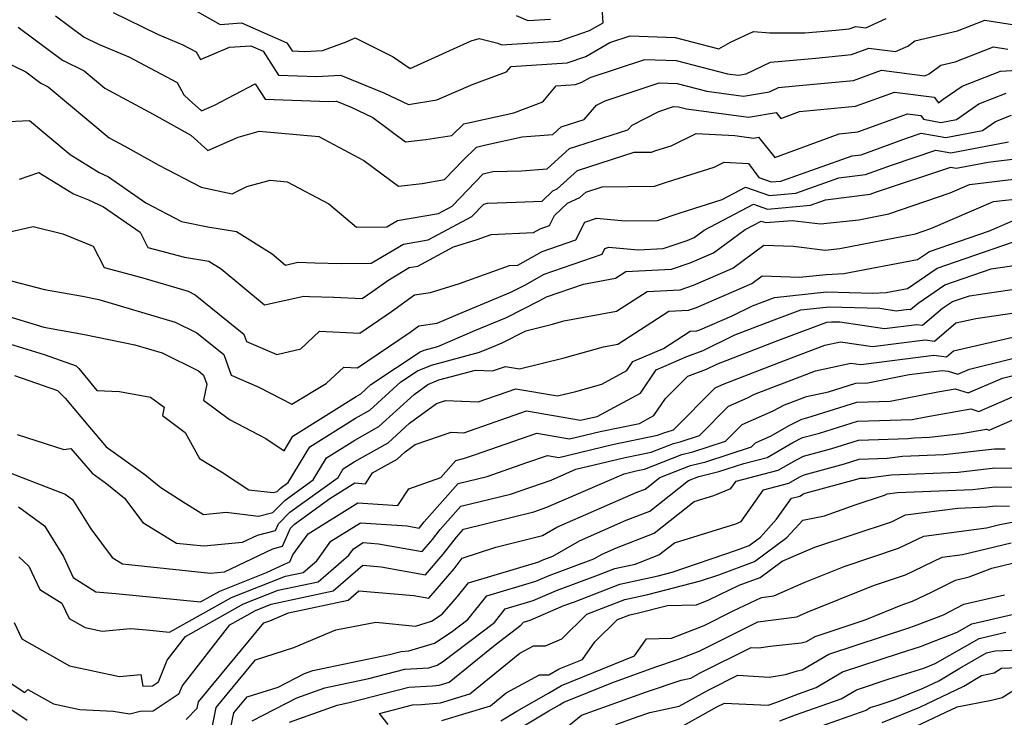
# Model space of a CAD drawing. Extents: x 2007604 to 2015806, y 2839817 to 2846625.
# Drawn here: x 2008350 to 2008497, y 2841768 to 2841873 of the extents above; entities that cross this region are included whole.
import ezdxf

# ---------------------------------------------------------------- set-up
doc = ezdxf.new("R2010")
doc.units = 0

msp = doc.modelspace()

# ---------------------------------------------------------------- linework, layer by layer
at = {"layer": 'Unknown_Line_Type', "color": 0}
for points in [[(2008373.69, 2841875.33, 1866), (2008379.79, 2841871.89, 1866), (2008382.99, 2841872.11, 1866), (2008389.77, 2841869.12, 1866), (2008390.55, 2841867.92, 1866), (2008392.46, 2841867.84, 1866), (2008395.11, 2841867.98, 1866), (2008398.53, 2841869.22, 1866), (2008400, 2841869.87, 1866), (2008405.68, 2841867.03, 1866), (2008408.22, 2841865.29, 1866), (2008417.36, 2841869.41, 1866), (2008418.57, 2841869.79, 1866), (2008421.34, 2841869.09, 1866), (2008421.91, 2841868.83, 1866), (2008430.48, 2841869.39, 1866), (2008435.11, 2841870.96, 1866), (2008437.16, 2841872.13, 1866), (2008436.98, 2841874.43, 1866)], [(2008355.13, 2841873.18, 1870), (2008359.41, 2841870, 1870), (2008361.53, 2841868.92, 1870), (2008366.07, 2841867.02, 1870), (2008373.35, 2841863.17, 1870), (2008374.35, 2841861.34, 1870), (2008375.12, 2841860.58, 1870), (2008376.96, 2841858.93, 1870), (2008378.91, 2841859.8, 1870), (2008385.01, 2841863.01, 1870), (2008386.51, 2841860.7, 1870), (2008395.98, 2841860.33, 1870), (2008397.19, 2841860.4, 1870), (2008399.41, 2841859.5, 1870), (2008402.63, 2841857.95, 1870), (2008407.53, 2841854.3, 1870), (2008410.58, 2841854.63, 1870), (2008414.49, 2841855.26, 1870), (2008416.25, 2841857, 1870), (2008416.71, 2841857.12, 1870), (2008423.75, 2841858.67, 1870), (2008428.11, 2841860.28, 1870), (2008430.08, 2841862.7, 1870), (2008432.99, 2841862.89, 1870), (2008433.96, 2841863.22, 1870), (2008435.21, 2841863.94, 1870), (2008443.36, 2841866.65, 1870), (2008448.07, 2841866.47, 1870), (2008455.77, 2841864.5, 1870), (2008457.39, 2841864.28, 1870), (2008458.54, 2841864.47, 1870), (2008462.19, 2841866.24, 1870), (2008468.97, 2841866.86, 1870), (2008474.33, 2841867.38, 1870), (2008476.91, 2841868.32, 1870), (2008480.91, 2841867.81, 1870), (2008482.76, 2841868.64, 1870), (2008483.82, 2841869.44, 1870), (2008490.19, 2841870.94, 1870), (2008494.3, 2841872.51, 1870), (2008501.28, 2841871.42, 1870)], [(2008363.73, 2841873.7, 1868), (2008370.4, 2841870.42, 1868), (2008374.16, 2841868.85, 1868), (2008376.19, 2841867.78, 1868), (2008376.82, 2841866.62, 1868), (2008381.17, 2841868.46, 1868), (2008384.39, 2841868.69, 1868), (2008386.22, 2841867.88, 1868), (2008388.53, 2841864.31, 1868), (2008394.22, 2841864.09, 1868), (2008397.78, 2841864.27, 1868), (2008404.31, 2841861.65, 1868), (2008407.97, 2841859.87, 1868), (2008412.24, 2841860.57, 1868), (2008417.65, 2841862.92, 1868), (2008422.68, 2841864.78, 1868), (2008423.34, 2841865.59, 1868), (2008431.73, 2841866.14, 1868), (2008434.53, 2841867.09, 1868), (2008438.15, 2841869.16, 1868), (2008441.2, 2841870.18, 1868), (2008447.91, 2841869.93, 1868), (2008454.45, 2841868.25, 1868), (2008456.2, 2841869.24, 1868), (2008459.64, 2841870.81, 1868), (2008462.1, 2841870.62, 1868), (2008467.34, 2841870.62, 1868), (2008472, 2841871.05, 1868), (2008474.01, 2841871.24, 1868), (2008474.98, 2841871.59, 1868), (2008476.48, 2841871.4, 1868), (2008479.54, 2841872.78, 1868)], [(2008429.23, 2841872.64, 1864), (2008425.9, 2841872.42, 1864), (2008424.17, 2841873.2, 1864)], [(2008349.52, 2841871.48, 1872), (2008356.16, 2841866.55, 1872), (2008359.39, 2841864.92, 1872), (2008362.49, 2841862.32, 1872), (2008369.75, 2841858.46, 1872), (2008375.38, 2841855.31, 1872), (2008377.94, 2841853, 1872), (2008382.46, 2841855.02, 1872), (2008385.64, 2841855.9, 1872), (2008394.57, 2841855.11, 1872), (2008401.27, 2841851.53, 1872), (2008406.47, 2841847.65, 1872), (2008410.05, 2841848.04, 1872), (2008413.38, 2841848.66, 1872), (2008416.14, 2841851.49, 1872), (2008418.17, 2841853.51, 1872), (2008419.59, 2841853.86, 1872), (2008425.02, 2841855.05, 1872), (2008429.58, 2841855.38, 1872), (2008430.87, 2841856.57, 1872), (2008434.27, 2841857.66, 1872), (2008436.16, 2841859.78, 1872), (2008437.43, 2841860.43, 1872), (2008445.51, 2841863.12, 1872), (2008448.24, 2841863.02, 1872), (2008452.69, 2841861.87, 1872), (2008458.14, 2841861.15, 1872), (2008462.05, 2841861.78, 1872), (2008463.41, 2841862.44, 1872), (2008465.94, 2841862.67, 1872), (2008474.64, 2841863.51, 1872), (2008478.85, 2841865.04, 1872), (2008485.33, 2841864.21, 1872), (2008485.98, 2841864.5, 1872), (2008487.71, 2841865.81, 1872), (2008489.84, 2841866.31, 1872), (2008495.6, 2841868.51, 1872), (2008497.77, 2841868.17, 1872)], [(2008347.28, 2841866.43, 1874), (2008350.65, 2841864.78, 1874), (2008352.92, 2841863.09, 1874), (2008354.02, 2841862.54, 1874), (2008363.16, 2841854.9, 1874), (2008365.48, 2841853.67, 1874), (2008370.6, 2841850.8, 1874), (2008376.91, 2841847.49, 1874), (2008381.57, 2841846.53, 1874), (2008383.75, 2841847.59, 1874), (2008387.25, 2841848.56, 1874), (2008389.8, 2841848.33, 1874), (2008396.04, 2841844.99, 1874), (2008400.17, 2841841.5, 1874), (2008404.76, 2841841.58, 1874), (2008406.34, 2841842.52, 1874), (2008412.49, 2841843.59, 1874), (2008414.53, 2841844.68, 1874), (2008419.17, 2841849.5, 1874), (2008420.63, 2841849.86, 1874), (2008424.91, 2841849.98, 1874), (2008428.77, 2841850.26, 1874), (2008432.09, 2841853.3, 1874), (2008440.86, 2841856.11, 1874), (2008441.48, 2841856.81, 1874), (2008445.48, 2841858.86, 1874), (2008447.66, 2841859.59, 1874), (2008448.4, 2841859.56, 1874), (2008449.6, 2841859.25, 1874), (2008458.9, 2841858.01, 1874), (2008463.06, 2841858.68, 1874), (2008463.77, 2841857.81, 1874), (2008466.54, 2841858.83, 1874), (2008474.96, 2841859.65, 1874), (2008480.78, 2841861.76, 1874), (2008486.73, 2841861.01, 1874), (2008487.37, 2841860.14, 1874), (2008488.06, 2841860.68, 1874), (2008490.91, 2841862.66, 1874), (2008496.65, 2841864.89, 1874), (2008499.13, 2841865.04, 1874)], [(2008346.98, 2841857.28, 1876), (2008351.24, 2841857.5, 1876), (2008357.3, 2841852.4, 1876), (2008361.64, 2841849.71, 1876), (2008363.07, 2841849.04, 1876), (2008368.64, 2841845.16, 1876), (2008373.97, 2841842.36, 1876), (2008377.91, 2841841.55, 1876), (2008382.24, 2841840.89, 1876), (2008387.54, 2841837.54, 1876), (2008389.56, 2841835.85, 1876), (2008391.39, 2841836.26, 1876), (2008393.97, 2841836.19, 1876), (2008397.92, 2841836.05, 1876), (2008402.38, 2841836.13, 1876), (2008407.22, 2841838.99, 1876), (2008410.92, 2841839.64, 1876), (2008417.49, 2841843.14, 1876), (2008419.26, 2841844.98, 1876), (2008419.82, 2841845.12, 1876), (2008424.12, 2841845.24, 1876), (2008428.02, 2841845.42, 1876), (2008429.61, 2841846.95, 1876), (2008430.27, 2841847.24, 1876), (2008433.31, 2841850.03, 1876), (2008441.76, 2841852.73, 1876), (2008444.38, 2841852.77, 1876), (2008445.03, 2841852.99, 1876), (2008447.35, 2841853.72, 1876), (2008451.09, 2841855.56, 1876), (2008456.88, 2841855.24, 1876), (2008459.65, 2841854.87, 1876), (2008460.4, 2841854.99, 1876), (2008462.85, 2841851.95, 1876), (2008472.47, 2841855.51, 1876), (2008475.27, 2841855.78, 1876), (2008482.71, 2841858.49, 1876), (2008484.7, 2841858.24, 1876), (2008485.11, 2841857.68, 1876), (2008487.74, 2841857.22, 1876), (2008490.04, 2841857.66, 1876), (2008493.42, 2841860.01, 1876), (2008497.48, 2841861.59, 1876)], [(2008349.73, 2841848.71, 1878), (2008352.59, 2841849.7, 1878), (2008357.8, 2841846.53, 1878), (2008360.07, 2841845.62, 1878), (2008362.3, 2841844.57, 1878), (2008367.77, 2841840.77, 1878), (2008368.95, 2841838.47, 1878), (2008374.43, 2841837, 1878), (2008378.1, 2841836.44, 1878), (2008379.91, 2841835.29, 1878), (2008386.41, 2841829.87, 1878), (2008392.3, 2841831.17, 1878), (2008393.13, 2841831.15, 1878), (2008396.78, 2841831.02, 1878), (2008401.04, 2841830.81, 1878), (2008402.66, 2841831.91, 1878), (2008404.87, 2841833.55, 1878), (2008408.09, 2841835.46, 1878), (2008409.36, 2841835.69, 1878), (2008414.74, 2841838.55, 1878), (2008418.29, 2841839.67, 1878), (2008420.37, 2841840.42, 1878), (2008426.69, 2841840.72, 1878), (2008427.7, 2841841.29, 1878), (2008429.1, 2841841.77, 1878), (2008429.86, 2841843.28, 1878), (2008431.79, 2841845.13, 1878), (2008433.66, 2841845.96, 1878), (2008434.53, 2841846.76, 1878), (2008436.97, 2841847.54, 1878), (2008444.84, 2841847.65, 1878), (2008446.78, 2841848.3, 1878), (2008453.76, 2841850.51, 1878), (2008455.27, 2841851.25, 1878), (2008458.91, 2841851.05, 1878), (2008460.46, 2841848.95, 1878), (2008462.3, 2841848.31, 1878), (2008463.75, 2841848.43, 1878), (2008474.44, 2841852.2, 1878), (2008475.77, 2841852.37, 1878), (2008482.56, 2841854.84, 1878), (2008484.78, 2841855.58, 1878), (2008488.49, 2841854.93, 1878), (2008493.95, 2841855.98, 1878), (2008495.93, 2841857.36, 1878), (2008498.31, 2841858.28, 1878)], [(2008347.83, 2841840.7, 1880), (2008351.75, 2841841.63, 1880), (2008356.19, 2841840.53, 1880), (2008360.76, 2841838.69, 1880), (2008362.42, 2841835.48, 1880), (2008367.82, 2841834.02, 1880), (2008375, 2841831.91, 1880), (2008376.05, 2841831.39, 1880), (2008383.33, 2841825.47, 1880), (2008383.72, 2841824.39, 1880), (2008388.25, 2841822.46, 1880), (2008391.85, 2841823.29, 1880), (2008394.65, 2841825.93, 1880), (2008400.69, 2841825.62, 1880), (2008405.45, 2841828.86, 1880), (2008408.86, 2841831.4, 1880), (2008411.27, 2841831.72, 1880), (2008415.6, 2841833.08, 1880), (2008423.09, 2841835.78, 1880), (2008424.38, 2841835.84, 1880), (2008428.01, 2841837.88, 1880), (2008433.03, 2841839.61, 1880), (2008434.38, 2841842.29, 1880), (2008436.13, 2841842.85, 1880), (2008440.43, 2841842.46, 1880), (2008445.3, 2841842.53, 1880), (2008448.54, 2841843.61, 1880), (2008454.94, 2841845.64, 1880), (2008458.48, 2841847.51, 1880), (2008462.03, 2841846.27, 1880), (2008465.98, 2841846.61, 1880), (2008472.44, 2841848.89, 1880), (2008476.44, 2841849.42, 1880), (2008480.33, 2841850.83, 1880), (2008486.99, 2841853.03, 1880), (2008489.24, 2841852.64, 1880), (2008497.85, 2841854.3, 1880)], [(2008347.33, 2841833.79, 1882), (2008353.46, 2841832.18, 1882), (2008359.16, 2841831.18, 1882), (2008361.61, 2841830.67, 1882), (2008373.05, 2841827.31, 1882), (2008376.28, 2841825.69, 1882), (2008380.31, 2841822.42, 1882), (2008381.42, 2841819.34, 1882), (2008385.59, 2841817.56, 1882), (2008390.5, 2841815, 1882), (2008395.66, 2841818.08, 1882), (2008398.28, 2841820.54, 1882), (2008400.34, 2841820.44, 1882), (2008408.24, 2841825.81, 1882), (2008409.52, 2841826.76, 1882), (2008412.3, 2841827.14, 1882), (2008415.42, 2841828.48, 1882), (2008423.3, 2841831.78, 1882), (2008425.4, 2841832.84, 1882), (2008428.32, 2841834.48, 1882), (2008436.97, 2841837.45, 1882), (2008437.41, 2841838.32, 1882), (2008437.98, 2841838.51, 1882), (2008442.4, 2841838.11, 1882), (2008446.11, 2841838.3, 1882), (2008449.71, 2841839.52, 1882), (2008450.79, 2841839.99, 1882), (2008452.26, 2841841.07, 1882), (2008459.64, 2841844.97, 1882), (2008461.76, 2841844.23, 1882), (2008468.2, 2841844.79, 1882), (2008470.45, 2841845.59, 1882), (2008477.11, 2841846.46, 1882), (2008478.1, 2841846.82, 1882), (2008489.2, 2841850.49, 1882), (2008490, 2841850.35, 1882), (2008494.83, 2841851.28, 1882), (2008499.64, 2841851.86, 1882)], [(2008346.83, 2841828.52, 1884), (2008353.35, 2841826.53, 1884), (2008359.44, 2841825.46, 1884), (2008367.01, 2841823.91, 1884), (2008371.09, 2841822.7, 1884), (2008376.51, 2841820, 1884), (2008377.29, 2841819.36, 1884), (2008377.79, 2841817.99, 1884), (2008377.28, 2841815.62, 1884), (2008381.16, 2841812.7, 1884), (2008386.6, 2841809.88, 1884), (2008389.35, 2841808.03, 1884), (2008390.68, 2841810.23, 1884), (2008400.12, 2841816.17, 1884), (2008400.82, 2841816.57, 1884), (2008402.33, 2841817.94, 1884), (2008409.75, 2841822.84, 1884), (2008410.34, 2841823.09, 1884), (2008412.4, 2841823.64, 1884), (2008417.93, 2841826.02, 1884), (2008422.65, 2841828, 1884), (2008427.56, 2841830.47, 1884), (2008428.64, 2841831.07, 1884), (2008434.17, 2841832.97, 1884), (2008438.97, 2841833.86, 1884), (2008440.54, 2841834.87, 1884), (2008447.38, 2841835.22, 1884), (2008450.19, 2841836.17, 1884), (2008453.66, 2841837.69, 1884), (2008458.39, 2841841.16, 1884), (2008460.8, 2841842.44, 1884), (2008461.49, 2841842.2, 1884), (2008465.46, 2841842.54, 1884), (2008469.7, 2841842, 1884), (2008475.44, 2841842.62, 1884), (2008479.95, 2841843.5, 1884), (2008489.11, 2841846.68, 1884), (2008492.02, 2841847.93, 1884), (2008499.89, 2841848.87, 1884)], [(2008345.57, 2841824.82, 1886), (2008353.41, 2841822.43, 1886), (2008358.2, 2841820.74, 1886), (2008358.59, 2841820.36, 1886), (2008361.32, 2841817.05, 1886), (2008364.71, 2841816.9, 1886), (2008369.34, 2841816.04, 1886), (2008371.41, 2841814.53, 1886), (2008371.15, 2841813.32, 1886), (2008374.55, 2841810.77, 1886), (2008376.68, 2841806.85, 1886), (2008379.96, 2841804.85, 1886), (2008384.07, 2841802.19, 1886), (2008387.73, 2841801.77, 1886), (2008388.32, 2841801.91, 1886), (2008388.82, 2841802.43, 1886), (2008389.98, 2841803.26, 1886), (2008393.19, 2841808.59, 1886), (2008400.03, 2841812.9, 1886), (2008402.19, 2841814.12, 1886), (2008406.85, 2841818.36, 1886), (2008409.34, 2841820, 1886), (2008411.42, 2841820.86, 1886), (2008418.63, 2841822.78, 1886), (2008420.45, 2841823.56, 1886), (2008422, 2841824.21, 1886), (2008425.55, 2841826, 1886), (2008429.55, 2841826.99, 1886), (2008431.27, 2841827.47, 1886), (2008439.15, 2841828.92, 1886), (2008443.75, 2841831.89, 1886), (2008448.65, 2841832.14, 1886), (2008450.66, 2841832.82, 1886), (2008456.54, 2841835.38, 1886), (2008461.23, 2841838.84, 1886), (2008465.64, 2841838.69, 1886), (2008470.37, 2841838.08, 1886), (2008472.57, 2841838.32, 1886), (2008483.9, 2841840.52, 1886), (2008486.22, 2841841.33, 1886), (2008495.59, 2841845.34, 1886), (2008500.14, 2841845.88, 1886)], [(2008348.99, 2841819.31, 1888), (2008355.41, 2841817.04, 1888), (2008356.58, 2841815.91, 1888), (2008359.94, 2841811.84, 1888), (2008362.7, 2841808.63, 1888), (2008368.49, 2841804.45, 1888), (2008370.9, 2841802.51, 1888), (2008374.25, 2841800.38, 1888), (2008377.3, 2841798.47, 1888), (2008380.69, 2841798.8, 1888), (2008385.54, 2841798.24, 1888), (2008387.67, 2841798.76, 1888), (2008389.52, 2841800.63, 1888), (2008393.7, 2841803.65, 1888), (2008395.7, 2841806.96, 1888), (2008399.94, 2841809.63, 1888), (2008403.56, 2841811.67, 1888), (2008408.81, 2841816.45, 1888), (2008410.87, 2841817.96, 1888), (2008412.51, 2841818.63, 1888), (2008418.03, 2841820.1, 1888), (2008420.58, 2841820, 1888), (2008422.49, 2841820.66, 1888), (2008424.6, 2841820.29, 1888), (2008431.29, 2841821.95, 1888), (2008437.18, 2841823.59, 1888), (2008439.33, 2841823.98, 1888), (2008446.96, 2841828.91, 1888), (2008449.92, 2841829.06, 1888), (2008451.13, 2841829.47, 1888), (2008459.41, 2841833.07, 1888), (2008460.98, 2841834.23, 1888), (2008466.53, 2841834.04, 1888), (2008470.56, 2841834.42, 1888), (2008473.2, 2841834.57, 1888), (2008484.24, 2841836.66, 1888), (2008486, 2841837.86, 1888), (2008495.01, 2841840.97, 1888), (2008499.16, 2841842.75, 1888)], [(2008349.39, 2841810.46, 1890), (2008356.37, 2841808.19, 1890), (2008357.4, 2841808.37, 1890), (2008360.6, 2841804.66, 1890), (2008362.78, 2841803.08, 1890), (2008365.46, 2841800.93, 1890), (2008368.2, 2841797.25, 1890), (2008373.24, 2841794.19, 1890), (2008377.31, 2841793.76, 1890), (2008383.12, 2841794.31, 1890), (2008385.35, 2841795.37, 1890), (2008388.05, 2841796.08, 1890), (2008388.5, 2841797.09, 1890), (2008390.21, 2841798.83, 1890), (2008397.43, 2841804.04, 1890), (2008398.21, 2841805.33, 1890), (2008399.86, 2841806.37, 1890), (2008404.93, 2841809.23, 1890), (2008408.15, 2841812.16, 1890), (2008412.18, 2841815.1, 1890), (2008413.51, 2841815.56, 1890), (2008418.41, 2841815.36, 1890), (2008424.07, 2841817.32, 1890), (2008430.32, 2841816.24, 1890), (2008433.04, 2841816.92, 1890), (2008436.94, 2841818, 1890), (2008440.67, 2841820.03, 1890), (2008441.58, 2841821.38, 1890), (2008446.2, 2841823.36, 1890), (2008450.18, 2841825.93, 1890), (2008451.19, 2841825.98, 1890), (2008451.6, 2841826.12, 1890), (2008456.47, 2841828.24, 1890), (2008459.53, 2841829.74, 1890), (2008461.35, 2841830.44, 1890), (2008462.81, 2841830.99, 1890), (2008470.58, 2841831.82, 1890), (2008477.48, 2841831.63, 1890), (2008479.54, 2841831.75, 1890), (2008482.72, 2841832.35, 1890), (2008487.16, 2841835.36, 1890), (2008498.45, 2841839.27, 1890)], [(2008346.18, 2841805.49, 1892), (2008356.56, 2841801.51, 1892), (2008357.67, 2841800.71, 1892), (2008360.39, 2841796.32, 1892), (2008363.6, 2841792.01, 1892), (2008365.14, 2841791.08, 1892), (2008378.33, 2841789.69, 1892), (2008380.41, 2841789.89, 1892), (2008387.64, 2841793.34, 1892), (2008389.12, 2841793.72, 1892), (2008390.33, 2841796.45, 1892), (2008390.9, 2841797.03, 1892), (2008396.21, 2841800.86, 1892), (2008399.95, 2841803.2, 1892), (2008401.56, 2841803.09, 1892), (2008402.59, 2841804.69, 1892), (2008406.3, 2841806.78, 1892), (2008407.5, 2841807.87, 1892), (2008408.99, 2841808.96, 1892), (2008414.38, 2841810.81, 1892), (2008416.25, 2841810.73, 1892), (2008425.65, 2841813.99, 1892), (2008433.73, 2841812.59, 1892), (2008434.83, 2841812.86, 1892), (2008436.24, 2841813.14, 1892), (2008442.71, 2841816.66, 1892), (2008445.07, 2841820.17, 1892), (2008449.66, 2841822.14, 1892), (2008452.1, 2841823.04, 1892), (2008456.84, 2841825.37, 1892), (2008462.34, 2841827.48, 1892), (2008466.73, 2841829.14, 1892), (2008470.97, 2841829.59, 1892), (2008478.56, 2841829.38, 1892), (2008481.05, 2841829, 1892), (2008482.86, 2841829.24, 1892), (2008483.18, 2841829.19, 1892), (2008484.3, 2841830.14, 1892), (2008488.31, 2841832.87, 1892), (2008495.24, 2841835.26, 1892), (2008501.06, 2841836.11, 1892)], [(2008349.55, 2841799.61, 1894), (2008353.46, 2841796.8, 1894), (2008356.33, 2841792.18, 1894), (2008357.74, 2841789.01, 1894), (2008361.14, 2841786.91, 1894), (2008364.14, 2841786.65, 1894), (2008376.83, 2841785.4, 1894), (2008379.7, 2841787, 1894), (2008386.73, 2841789.77, 1894), (2008389.94, 2841791.3, 1894), (2008390.19, 2841791.36, 1894), (2008390.67, 2841792.43, 1894), (2008392.93, 2841795.57, 1894), (2008400.37, 2841800.22, 1894), (2008406.39, 2841799.81, 1894), (2008408.02, 2841802.33, 1894), (2008412.81, 2841804.03, 1894), (2008415.06, 2841806.56, 1894), (2008416.24, 2841806.85, 1894), (2008417.85, 2841807.4, 1894), (2008427.23, 2841810.66, 1894), (2008432.11, 2841809.81, 1894), (2008436.69, 2841810.91, 1894), (2008442.57, 2841812.11, 1894), (2008444.74, 2841813.29, 1894), (2008446.47, 2841815.85, 1894), (2008449.83, 2841819.21, 1894), (2008452.63, 2841820.24, 1894), (2008454.16, 2841820.99, 1894), (2008463.32, 2841824.52, 1894), (2008470.66, 2841827.28, 1894), (2008471.35, 2841827.36, 1894), (2008472.59, 2841827.32, 1894), (2008479.28, 2841826.32, 1894), (2008484.12, 2841826.94, 1894), (2008484.97, 2841826.83, 1894), (2008487.99, 2841829.36, 1894), (2008489.46, 2841830.37, 1894), (2008492.02, 2841831.25, 1894), (2008501.41, 2841832.63, 1894)], [(2008349.63, 2841792.14, 1896), (2008351.11, 2841790.71, 1896), (2008352.75, 2841787.23, 1896), (2008356.07, 2841785.19, 1896), (2008357.15, 2841782.9, 1896), (2008359.56, 2841781.54, 1896), (2008362.1, 2841780.99, 1896), (2008366.34, 2841781.38, 1896), (2008368.72, 2841781.17, 1896), (2008372.18, 2841780.83, 1896), (2008381.49, 2841786.04, 1896), (2008389.57, 2841789.22, 1896), (2008392.19, 2841789.78, 1896), (2008394.23, 2841791.54, 1896), (2008396.34, 2841794.46, 1896), (2008400.79, 2841797.24, 1896), (2008407.77, 2841796.77, 1896), (2008409.57, 2841796.45, 1896), (2008410, 2841796.94, 1896), (2008410.31, 2841797.35, 1896), (2008415.44, 2841803.13, 1896), (2008419.75, 2841804.19, 1896), (2008425.58, 2841806.2, 1896), (2008428.81, 2841807.32, 1896), (2008430.49, 2841807.03, 1896), (2008438.55, 2841808.96, 1896), (2008445.29, 2841810.34, 1896), (2008446.4, 2841810.77, 1896), (2008446.73, 2841810.85, 1896), (2008447.69, 2841811.17, 1896), (2008453.93, 2841817.46, 1896), (2008454.9, 2841817.89, 1896), (2008455.26, 2841818.07, 1896), (2008464.31, 2841821.56, 1896), (2008470.33, 2841823.82, 1896), (2008472.69, 2841824.35, 1896), (2008477.5, 2841823.63, 1896), (2008485.38, 2841824.65, 1896), (2008486.76, 2841824.46, 1896), (2008489.98, 2841827.17, 1896), (2008492.97, 2841827.86, 1896), (2008501.76, 2841829.15, 1896)], [(2008348.9, 2841782.28, 1898), (2008350.05, 2841779.84, 1898), (2008357.19, 2841775.82, 1898), (2008364.7, 2841774.19, 1898), (2008367.88, 2841774.48, 1898), (2008368.2, 2841772.78, 1898), (2008369.64, 2841772.8, 1898), (2008370.53, 2841773.4, 1898), (2008371.84, 2841776.67, 1898), (2008374.58, 2841780.21, 1898), (2008383.29, 2841785.08, 1898), (2008388.48, 2841787.12, 1898), (2008394.44, 2841788.41, 1898), (2008399.05, 2841792.39, 1898), (2008399.74, 2841793.34, 1898), (2008401.21, 2841794.26, 1898), (2008403.5, 2841794.1, 1898), (2008410.05, 2841792.94, 1898), (2008411.6, 2841794.74, 1898), (2008412.73, 2841796.21, 1898), (2008415.83, 2841799.7, 1898), (2008423.25, 2841801.54, 1898), (2008429.34, 2841803.63, 1898), (2008433.07, 2841805.25, 1898), (2008440.42, 2841807.01, 1898), (2008444.32, 2841807.81, 1898), (2008447.67, 2841809.13, 1898), (2008448.66, 2841809.36, 1898), (2008451.58, 2841810.32, 1898), (2008455.93, 2841814.71, 1898), (2008458.76, 2841815.96, 1898), (2008459.79, 2841816.48, 1898), (2008465.3, 2841818.6, 1898), (2008468.96, 2841819.98, 1898), (2008474.25, 2841821.16, 1898), (2008475.72, 2841820.94, 1898), (2008486.65, 2841822.36, 1898), (2008488.56, 2841822.09, 1898), (2008489.59, 2841822.97, 1898), (2008499.79, 2841825.32, 1898)], [(2008345.94, 2841774.82, 1900), (2008350.52, 2841771.79, 1900), (2008350.98, 2841772.27, 1900), (2008354.83, 2841770.1, 1900), (2008358.74, 2841769.25, 1900), (2008363.73, 2841769.01, 1900), (2008366.23, 2841768.62, 1900), (2008367.81, 2841769.01, 1900), (2008369.75, 2841769.04, 1900), (2008373.64, 2841771.66, 1900), (2008374.07, 2841772.74, 1900), (2008381.2, 2841781.94, 1900), (2008385.08, 2841784.11, 1900), (2008387.4, 2841785.03, 1900), (2008396.68, 2841787.03, 1900), (2008401.12, 2841790.86, 1900), (2008403.89, 2841790.61, 1900), (2008410.53, 2841789.43, 1900), (2008413.2, 2841792.54, 1900), (2008415.15, 2841795.07, 1900), (2008416.22, 2841796.27, 1900), (2008426.76, 2841798.88, 1900), (2008428.72, 2841799.56, 1900), (2008440.28, 2841804.58, 1900), (2008442.28, 2841805.06, 1900), (2008443.34, 2841805.28, 1900), (2008448.94, 2841807.48, 1900), (2008450.59, 2841807.87, 1900), (2008455.47, 2841809.47, 1900), (2008457.94, 2841811.96, 1900), (2008462.61, 2841814.02, 1900), (2008464.32, 2841814.88, 1900), (2008466.28, 2841815.64, 1900), (2008467.59, 2841816.13, 1900), (2008470.87, 2841816.87, 1900), (2008475.01, 2841818.16, 1900), (2008476.8, 2841818.22, 1900), (2008482.99, 2841819.43, 1900), (2008487.91, 2841820.07, 1900), (2008488.81, 2841819.94, 1900), (2008490.24, 2841819.5, 1900), (2008492.01, 2841820.26, 1900), (2008502.71, 2841822.89, 1900)], [(2008374.66, 2841767.77, 1902), (2008376.33, 2841769.47, 1902), (2008376.52, 2841770.39, 1902), (2008386.29, 2841782.26, 1902), (2008387.23, 2841782.56, 1902), (2008390, 2841783.73, 1902), (2008398.93, 2841785.66, 1902), (2008400.55, 2841787.06, 1902), (2008408.77, 2841786.32, 1902), (2008411.01, 2841785.92, 1902), (2008414.8, 2841790.34, 1902), (2008416.03, 2841791.94, 1902), (2008421.05, 2841793.59, 1902), (2008428.07, 2841795.31, 1902), (2008430.2, 2841796.56, 1902), (2008442.06, 2841801.75, 1902), (2008443.41, 2841802.28, 1902), (2008445.65, 2841804.04, 1902), (2008450.21, 2841805.83, 1902), (2008452.52, 2841806.38, 1902), (2008459.35, 2841808.61, 1902), (2008459.94, 2841809.2, 1902), (2008462.28, 2841810.24, 1902), (2008464.99, 2841811.81, 1902), (2008466.88, 2841812.77, 1902), (2008467.66, 2841812.97, 1902), (2008475.13, 2841815.31, 1902), (2008480.11, 2841815.47, 1902), (2008487.25, 2841816.86, 1902), (2008489.86, 2841817.31, 1902), (2008491.82, 2841816.71, 1902), (2008496.96, 2841818.92, 1902), (2008503.45, 2841820.51, 1902)], [(2008378.62, 2841766.83, 1904), (2008379.17, 2841769.57, 1904), (2008385.05, 2841776.71, 1904), (2008390.8, 2841778.53, 1904), (2008397.09, 2841781.19, 1904), (2008403.08, 2841782.35, 1904), (2008409.01, 2841781.76, 1904), (2008411.45, 2841782.51, 1904), (2008413.05, 2841783.56, 1904), (2008415.31, 2841786.19, 1904), (2008416.97, 2841788.26, 1904), (2008427.48, 2841791.39, 1904), (2008427.98, 2841791.61, 1904), (2008429.61, 2841792.21, 1904), (2008433.59, 2841794.55, 1904), (2008440.6, 2841797.61, 1904), (2008444.11, 2841798.99, 1904), (2008449.91, 2841803.57, 1904), (2008451.48, 2841804.18, 1904), (2008454.46, 2841804.89, 1904), (2008458.22, 2841806.12, 1904), (2008461.69, 2841807.02, 1904), (2008465.53, 2841809.25, 1904), (2008467.01, 2841809.99, 1904), (2008469.54, 2841810.67, 1904), (2008475.25, 2841812.46, 1904), (2008483.43, 2841812.72, 1904), (2008485.45, 2841813.11, 1904), (2008492.22, 2841814.28, 1904), (2008493.39, 2841813.92, 1904), (2008501.91, 2841817.58, 1904)], [(2008381.39, 2841766.62, 1906), (2008381.82, 2841768.75, 1906), (2008383.8, 2841771.16, 1906), (2008388.46, 2841772.63, 1906), (2008392.39, 2841774.67, 1906), (2008393.63, 2841775.12, 1906), (2008405.14, 2841777.51, 1906), (2008406.89, 2841777.96, 1906), (2008408.04, 2841778.03, 1906), (2008411.86, 2841779.19, 1906), (2008414.36, 2841780.84, 1906), (2008416.86, 2841782.74, 1906), (2008419.72, 2841786.29, 1906), (2008427.06, 2841788.48, 1906), (2008429.07, 2841789.35, 1906), (2008435.75, 2841791.82, 1906), (2008436.97, 2841792.54, 1906), (2008439.13, 2841793.48, 1906), (2008444.8, 2841795.7, 1906), (2008450.76, 2841800.4, 1906), (2008453.72, 2841801.3, 1906), (2008456.28, 2841802.37, 1906), (2008457.04, 2841803.46, 1906), (2008463.33, 2841805.09, 1906), (2008466.08, 2841806.68, 1906), (2008467.13, 2841807.22, 1906), (2008471.41, 2841808.37, 1906), (2008475.37, 2841809.61, 1906), (2008482.82, 2841809.84, 1906), (2008483.71, 2841809.96, 1906), (2008486.03, 2841810.05, 1906), (2008490.8, 2841810.59, 1906), (2008494.58, 2841811.24, 1906), (2008494.97, 2841811.12, 1906), (2008500.33, 2841813.43, 1906)], [(2008384.58, 2841767.56, 1908), (2008391.28, 2841771.03, 1908), (2008395.46, 2841772.52, 1908), (2008402.02, 2841773.88, 1908), (2008407.45, 2841775.29, 1908), (2008411.03, 2841775.5, 1908), (2008412.27, 2841775.88, 1908), (2008413.08, 2841776.41, 1908), (2008420.84, 2841782.31, 1908), (2008422.46, 2841784.32, 1908), (2008426.64, 2841785.57, 1908), (2008430.17, 2841787.09, 1908), (2008436.46, 2841789.41, 1908), (2008438.9, 2841790.36, 1908), (2008441.94, 2841791.02, 1908), (2008445.5, 2841792.41, 1908), (2008447.82, 2841794.25, 1908), (2008457.02, 2841797.06, 1908), (2008457.83, 2841797.4, 1908), (2008461.18, 2841802.18, 1908), (2008464.97, 2841803.16, 1908), (2008466.62, 2841804.12, 1908), (2008467.25, 2841804.44, 1908), (2008473.28, 2841806.06, 1908), (2008475.5, 2841806.76, 1908), (2008479.66, 2841806.89, 1908), (2008482, 2841807.19, 1908), (2008488.17, 2841807.44, 1908), (2008495.77, 2841808.3, 1908), (2008497.37, 2841808.29, 1908)], [(2008390.17, 2841767.38, 1910), (2008397.28, 2841769.92, 1910), (2008398.91, 2841770.26, 1910), (2008408.01, 2841772.62, 1910), (2008411.6, 2841772.83, 1910), (2008412.57, 2841772.91, 1910), (2008414.07, 2841773.37, 1910), (2008420.95, 2841778.93, 1910), (2008424.83, 2841781.88, 1910), (2008425.21, 2841782.36, 1910), (2008426.21, 2841782.66, 1910), (2008431.27, 2841784.83, 1910), (2008432.83, 2841785.4, 1910), (2008439.64, 2841788.06, 1910), (2008445.38, 2841789.3, 1910), (2008447.47, 2841789.84, 1910), (2008457.11, 2841793.13, 1910), (2008458.99, 2841793.82, 1910), (2008460.69, 2841795.08, 1910), (2008463.12, 2841797.75, 1910), (2008465.33, 2841800.9, 1910), (2008466.6, 2841801.23, 1910), (2008467.16, 2841801.56, 1910), (2008467.38, 2841801.67, 1910), (2008475.15, 2841803.76, 1910), (2008475.62, 2841803.91, 1910), (2008476.49, 2841803.93, 1910), (2008480.29, 2841804.43, 1910), (2008490.31, 2841804.83, 1910), (2008495.82, 2841805.45, 1910), (2008500.58, 2841805.42, 1910)], [(2008404.93, 2841767.03, 1912), (2008403.65, 2841768.67, 1912), (2008408.57, 2841769.95, 1912), (2008409.93, 2841770.03, 1912), (2008412.77, 2841770.27, 1912), (2008417.16, 2841771.6, 1912), (2008424.68, 2841777.68, 1912), (2008426.69, 2841778.78, 1912), (2008428.5, 2841778.8, 1912), (2008430.93, 2841779.86, 1912), (2008434.71, 2841783.54, 1912), (2008440.39, 2841785.75, 1912), (2008443.81, 2841786.49, 1912), (2008451.74, 2841788.52, 1912), (2008454.47, 2841789.45, 1912), (2008459.83, 2841791.43, 1912), (2008464.67, 2841795.03, 1912), (2008467.04, 2841797.64, 1912), (2008470.27, 2841798.28, 1912), (2008474.91, 2841799.91, 1912), (2008479.26, 2841801.37, 1912), (2008479.67, 2841801.56, 1912), (2008481.22, 2841801.77, 1912), (2008492.45, 2841802.22, 1912), (2008495.86, 2841802.61, 1912), (2008501.34, 2841802.56, 1912)], [(2008412.97, 2841767.62, 1914), (2008420.25, 2841769.83, 1914), (2008422.63, 2841771.76, 1914), (2008427.59, 2841774.46, 1914), (2008429.02, 2841774.47, 1914), (2008430.54, 2841775.35, 1914), (2008434.03, 2841776.76, 1914), (2008435.88, 2841779.4, 1914), (2008439.3, 2841782.73, 1914), (2008441.14, 2841783.45, 1914), (2008442.25, 2841783.69, 1914), (2008446.77, 2841784.84, 1914), (2008451.14, 2841784.96, 1914), (2008452.98, 2841785.68, 1914), (2008454.63, 2841786.5, 1914), (2008457.52, 2841787.88, 1914), (2008460.67, 2841789.04, 1914), (2008463.95, 2841791.47, 1914), (2008466.85, 2841792.75, 1914), (2008468.86, 2841793.56, 1914), (2008480.31, 2841797.39, 1914), (2008482.42, 2841798.4, 1914), (2008490.27, 2841799.44, 1914), (2008494.59, 2841799.61, 1914), (2008495.9, 2841799.76, 1914), (2008498.01, 2841799.74, 1914)], [(2008421.79, 2841767.57, 1916), (2008424.22, 2841769.03, 1916), (2008428.95, 2841771.73, 1916), (2008430.89, 2841772.86, 1916), (2008441.81, 2841777.28, 1916), (2008443.61, 2841779.84, 1916), (2008447.36, 2841779.94, 1916), (2008452.25, 2841781.84, 1916), (2008456.62, 2841784.03, 1916), (2008460.87, 2841786.05, 1916), (2008462.72, 2841786.29, 1916), (2008467.26, 2841788.28, 1916), (2008473.25, 2841790.7, 1916), (2008481.36, 2841793.42, 1916), (2008485.16, 2841795.23, 1916), (2008494.57, 2841796.48, 1916), (2008496.56, 2841796.96, 1916), (2008505.45, 2841798.68, 1916)], [(2008421.99, 2841764.87, 1918), (2008428.98, 2841769.06, 1918), (2008430.59, 2841769.98, 1918), (2008431.25, 2841770.36, 1918), (2008438.46, 2841773.28, 1918), (2008444.89, 2841775.61, 1918), (2008448.41, 2841776.79, 1918), (2008451.52, 2841778, 1918), (2008458.61, 2841781.56, 1918), (2008460.33, 2841782.38, 1918), (2008466.13, 2841783.14, 1918), (2008467.68, 2841783.82, 1918), (2008477.64, 2841787.84, 1918), (2008482.41, 2841789.44, 1918), (2008487.9, 2841792.06, 1918), (2008490.96, 2841792.47, 1918), (2008498.24, 2841794.25, 1918)], [(2008431.95, 2841766.79, 1920), (2008433.92, 2841768.41, 1920), (2008443.63, 2841771.91, 1920), (2008448.81, 2841773.66, 1920), (2008450.29, 2841773.97, 1920), (2008451.76, 2841774.8, 1920), (2008459.33, 2841778.55, 1920), (2008460.46, 2841778.48, 1920), (2008462.14, 2841778.73, 1920), (2008466.8, 2841779.27, 1920), (2008467.58, 2841779.46, 1920), (2008468.89, 2841780.22, 1920), (2008476.39, 2841782.71, 1920), (2008482.03, 2841784.99, 1920), (2008483.47, 2841785.47, 1920), (2008486.32, 2841786.83, 1920), (2008489.89, 2841788.65, 1920), (2008491.96, 2841789.13, 1920), (2008495.36, 2841790.42, 1920), (2008499.91, 2841791.53, 1920)], [(2008439.06, 2841767.02, 1922), (2008442.36, 2841768.21, 1922), (2008444.13, 2841768.81, 1922), (2008448.54, 2841769.74, 1922), (2008452.97, 2841772.23, 1922), (2008457.32, 2841774.39, 1922), (2008462.01, 2841774.12, 1922), (2008464.46, 2841774.49, 1922), (2008466.24, 2841775.04, 1922), (2008466.94, 2841775.2, 1922), (2008470.95, 2841777.55, 1922), (2008483.05, 2841781.56, 1922), (2008484.19, 2841781.92, 1922), (2008488.13, 2841783.46, 1922), (2008491.18, 2841785.02, 1922), (2008497.23, 2841786.42, 1922)], [(2008446.8, 2841765.51, 1924), (2008454.18, 2841769.67, 1924), (2008455.3, 2841770.23, 1924), (2008458.58, 2841770.04, 1924), (2008461.83, 2841769.9, 1924), (2008463.14, 2841770.36, 1924), (2008466.41, 2841771.63, 1924), (2008469.05, 2841772.56, 1924), (2008473.01, 2841774.88, 1924), (2008481.52, 2841777.7, 1924), (2008484.67, 2841778.69, 1924), (2008490.17, 2841780.84, 1924), (2008492.38, 2841782.11, 1924), (2008499.06, 2841783.66, 1924)], [(2008463.61, 2841767.55, 1926), (2008465.95, 2841768.46, 1926), (2008472.78, 2841770.87, 1926), (2008475.07, 2841772.21, 1926), (2008479.99, 2841773.84, 1926), (2008485.15, 2841775.46, 1926), (2008486.86, 2841776.13, 1926), (2008493.48, 2841779.92, 1926), (2008497.47, 2841780.85, 1926)], [(2008465.48, 2841765.28, 1928), (2008476.51, 2841769.18, 1928), (2008477.13, 2841769.54, 1928), (2008478.46, 2841769.98, 1928), (2008480.9, 2841770.75, 1928), (2008485.08, 2841772.44, 1928), (2008487.43, 2841773.57, 1928), (2008490.55, 2841775.43, 1928), (2008494.58, 2841777.74, 1928), (2008495.88, 2841778.04, 1928), (2008505.37, 2841778.45, 1928)], [(2008478.95, 2841767.32, 1930), (2008484.56, 2841769.59, 1930), (2008491.18, 2841772.76, 1930), (2008493.81, 2841774.33, 1930), (2008495.73, 2841774.76, 1930), (2008496.78, 2841775.44, 1930), (2008505.63, 2841775.81, 1930)], [(2008484.03, 2841766.75, 1932), (2008490.16, 2841769.67, 1932), (2008495.31, 2841770.68, 1932), (2008496.92, 2841771.04, 1932), (2008500.02, 2841773.03, 1932)], [(2008345.3, 2841771.35, 1902), (2008350.88, 2841767.65, 1902)]]:
    msp.add_polyline3d(points, dxfattribs=at)

doc.saveas('drawing.dxf')
